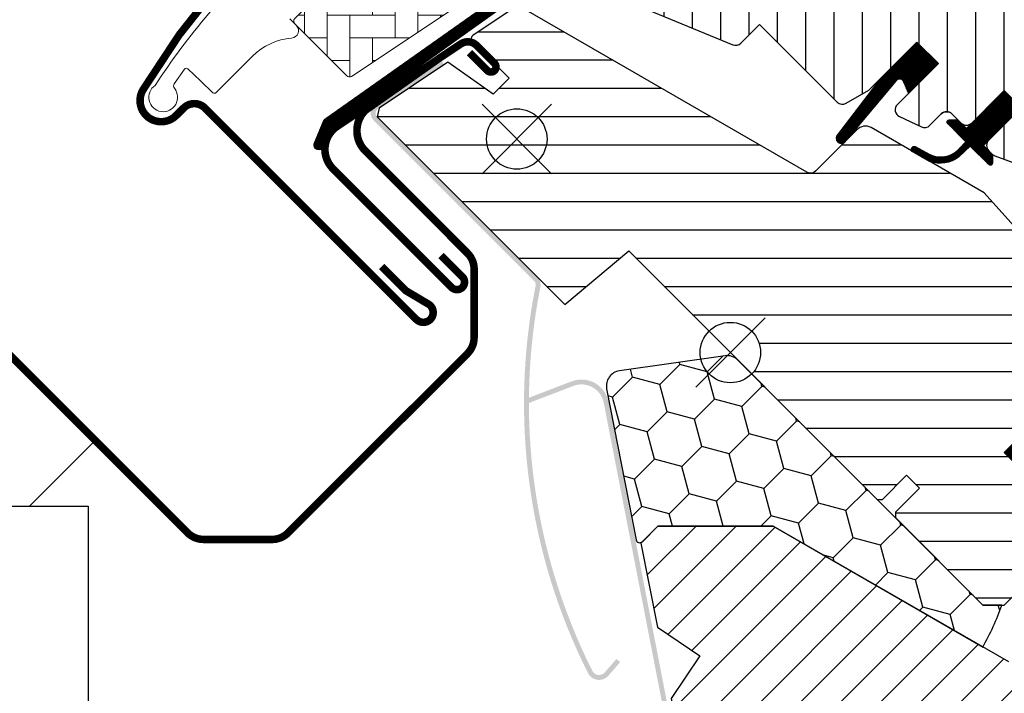
# Model space of a CAD drawing. Units: millimetres. Extents: x -50 to 2150, y -50 to 1535.
# Drawn here: x 556 to 686, y 655 to 744 of the extents above; entities that cross this region are included whole.
import ezdxf

# ---------------------------------------------------------------- set-up
doc = ezdxf.new("R2010")
doc.units = ezdxf.units.MM
doc.header["$LTSCALE"] = 50
doc.header["$MEASUREMENT"] = 0
doc.linetypes.add('HIDDEN', pattern=[0.375, 0.25, -0.125])
doc.layers.get('0').update_dxf_attribs({"linetype": 'CONTINUOUS'})
for name, color, linetype in [('VELUX_FLASHING', 4, 'CONTINUOUS'), ('VELUX_GASKET', 1, 'CONTINUOUS'), ('VELUX_HATCH', 1, 'CONTINUOUS'), ('VELUX_INFO', 7, 'CONTINUOUS'), ('VELUX_INSULATIONFRAME_BDX', 5, 'CONTINUOUS'), ('VELUX_ROOFINGMATERIAL', 3, 'CONTINUOUS'), ('VELUX_ROOFWINDOW', 2, 'CONTINUOUS'), ('VELUX_VAPOUR-BARRIER', 1, 'HIDDEN')]:
    doc.layers.add(name, color=color, linetype=linetype)

# ---------------------------------------------------------------- blocks, each defined once
blk = doc.blocks.new('V22GGL_A-A')
at = {"layer": 'VELUX_GASKET'}
h = blk.add_hatch(dxfattribs=at)
h.set_pattern_fill('ANSI31', color=256, angle=-135, style=0)
h.set_pattern_definition([(270, (-938.098316757277, 1207.409008140643), (0.125, -5.551115123125783e-17), [])])
edge = h.paths.add_edge_path()
edge.add_line((670.1508202022369, 788.8551492015913), (669.9039658072056, 788.6053210298833))
edge.add_arc((670.0539658072053, 788.345513408748), 0.3000000000000443, 120.0000000000078, 225.0000000000434)
edge.add_line((669.8418337728494, 788.1333813743922), (671.0364320929493, 786.9387830542937))
edge.add_arc((669.6222185305774, 785.5245694919195), 2, -134.99999999997402, 45.00000000002598, ccw=False)
edge.add_line((668.2080049682049, 784.1103559295457), (667.0059234401888, 785.3124374575618))
edge.add_arc((666.7937916265314, 785.1433818047103), 0.2712558204471253, 38.55263157007741, 141.4479137047676)
edge.add_line((666.5816582040075, 785.3124354387292), (657.9196010195546, 776.6503782542791))
edge.add_line((657.9196010195551, 776.6503782542786), (662.1632419598504, 772.4067373139833))
edge.add_arc((661.4551354014111, 771.7006319997217), 0.9999998064668532, -44.99997112555877, 44.918921081912174, ccw=False)
edge.add_line((662.1622424020984, 770.9935257117331), (659.3338148137368, 768.1650981233715))
edge.add_arc((658.6267092337353, 768.8722016305082), 0.9999968355322664, -135.00008398077722, -44.99991601922278, ccw=False)
edge.add_line((657.9196036537337, 768.1650981233715), (654.0305163782809, 772.0541853988243))
edge.add_arc((653.6769622711922, 771.700629976277), 0.5000019434484796, 45.00010658906183, 134.9998934109251)
edge.add_line((653.3234081641017, 772.0541853988243), (650.4242687006508, 769.1550459353734))
edge.add_line((650.4242687006513, 769.155045935373), (658.2024432515564, 761.3768713844679))
edge.add_line((658.2024432515568, 761.3768713844679), (652.4041695930114, 755.5785977259225))
edge.add_line((652.4041695930114, 755.5785977259229), (644.6259950421063, 763.356772276828))
edge.add_line((644.6259950421063, 763.3567722768275), (635.8578697289204, 754.5886478150087))
edge.add_arc((635.504316338327, 754.942201205602), 0.5, -135, -44.999999999999886, ccw=False)
edge.add_line((635.1507629477337, 754.5886478150087), (634.3487560359727, 755.3906557087898))
edge.add_arc((633.99520257726, 755.0371041129101), 0.4999987791152605, 44.99984905704689, 123.7002097415306)
edge.add_line((633.7177795181829, 755.4530791427014), (630.459201193919, 753.2798769980022))
edge.add_arc((630.7366201763466, 752.8638996330865), 0.499998459931044, 123.699672624533, 221.0000901793454)
edge.add_line((630.3592670648331, 752.5358705350404), (631.6558108092386, 751.0443686403137))
edge.add_arc((631.2784539643585, 750.7163396692076), 0.5000011942614786, -44.99997129655452, 40.99979853129207, ccw=False)
edge.add_line((631.6320083765418, 750.3627856112639), (631.4781868674563, 750.2089641021785))
edge.add_arc((631.1246331782099, 750.5625190960927), 0.5000013449002252, 239.9999519974512, 314.99989428508724, ccw=False)
edge.add_line((630.8746321429794, 750.1295054389338), (628.3890573134527, 751.5645516300801))
edge.add_arc((628.1390563401519, 751.1315457520827), 0.4999945770028204, 59.99951242472364, 123.7003925554393)
edge.add_line((627.8616342853661, 751.5475164007476), (597.0533529065592, 729.5132876026805))
edge.add_line((597.0533529065592, 729.5132876026801), (596.1318695275968, 727.2350611901957))
edge.add_arc((595.5325815258498, 727.4869137594915), 0.6500583248434127, -201.24924421034518, -22.794725895683825, ccw=False)
edge.add_line((594.9267189437746, 727.7225116315935), (596.1852937281542, 730.8341504558807))
edge.add_line((596.1852937281542, 730.8341504558812), (633.5632625860972, 757.2732158203357))
edge.add_arc((633.840684682636, 756.8572312403303), 0.5000061904119276, 49.00025894712729, 123.69951077634619, ccw=False)
edge.add_line((634.1687165529352, 757.2345921849424), (635.5043172550204, 756.0735716319241))
edge.add_line((635.5043172550199, 756.0735716319241), (652.7582762630618, 773.327531545804))
edge.add_arc((653.4648286099518, 772.619870663998), 1.000000071266323, 45.00004711213211, 134.9550885553579, ccw=False)
edge.add_line((654.1719348601032, 773.3269780770042), (658.2731551266452, 769.2257578104623))
edge.add_arc((658.6267092337362, 769.5793142115317), 0.5000026353703951, 225.000185876653, 314.9998141232949)
edge.add_line((658.9802633408258, 769.2257578104618), (661.1015827150077, 771.3470771846441))
edge.add_arc((660.7446450779912, 771.7020310925118), 0.50338529321842, -44.84034223389791, 44.61508280936317)
edge.add_line((661.102975460753, 772.0555789537948), (656.9429155595117, 776.2156388550361))
edge.add_arc((657.53345973963, 776.8636101397578), 0.876703606981986, 136.9810421101872, 227.6547716393578, ccw=False)
edge.add_line((656.8924771816983, 777.461732681486), (661.0330745068413, 781.6023302240119))
edge.add_line((661.0330745068409, 781.6023302240119), (659.2712511805084, 783.3641535503443))
edge.add_arc((660.3319113522889, 784.4248137221243), 1.5, 135, 225, ccw=False)
edge.add_line((659.2712511805089, 785.4854738939039), (667.5919495710532, 793.8061722844482))
edge.add_arc((668.6526097428327, 792.7455121126686), 1.5, 45, 135, ccw=False)
edge.add_line((669.7132699146127, 793.8061722844482), (670.8690870261071, 792.6503551729538))
edge.add_line((670.8690870261071, 792.6503551729538), (678.4565149313489, 798.9956903414932))
edge.add_arc((678.873505950572, 798.4970737654648), 0.6500000000018209, -45.00000000002012, 129.905602608773, ccw=False)
edge.add_line((679.3331253583442, 798.0374543576927), (670.1508202022364, 788.8551492015918))
h = blk.add_hatch(dxfattribs=at)
h.set_pattern_fill('ANSI31', color=256, angle=-135, style=0)
h.set_pattern_definition([(270, (-753.405455183306, 1260.666475934241), (0.125, -5.551115123125783e-17), [])])
h.paths.add_polyline_path([(672.8750216308013, 735.9760768402392), (673.6010990362569, 734.3491228196789), (677.5418090730104, 738.2898328564326), (674.7133827412849, 741.118259188158), (669.8812730958987, 736.2861495427716), (664.068715507055, 728.6472508932902, 0.7643899866716823), (665.1066493981102, 727.8345709115583), (672.0317154168574, 736.0892523439252, -0.5578057302502964)])
h = blk.add_hatch(dxfattribs=at)
h.set_pattern_fill('ANSI31', color=256, angle=-135, style=0)
h.set_pattern_definition([(270, (-938.0983223818412, 1207.409003531952), (0.125, -5.551115123125783e-17), [])])
edge = h.paths.add_edge_path()
edge.add_line((680.2121262855721, 726.9005774410462), (681.1927378917376, 727.921356511808))
edge.add_line((681.1927378917376, 727.921356511808), (678.7792298436857, 730.3348645598599))
edge.add_arc((678.9913625644838, 730.5469926462205), 0.2999976937514954, 90.00134761016932, 224.9993741262394, ccw=False)
edge.add_line((678.9913555084677, 730.8469903398891), (680.1056015383997, 730.847022690888))
edge.add_line((680.1056015383997, 730.847022690888), (681.2541296667382, 729.69849456255))
edge.add_line((681.2541296667382, 729.69849456255), (686.2745779676584, 734.7189428634701))
edge.add_line((686.2745779676584, 734.7189428634701), (688.5373196926116, 732.4562011385169))
edge.add_line((688.5373196926116, 732.4562011385169), (683.5168713916914, 727.4357528375967))
edge.add_line((683.5168713916914, 727.4357528375967), (684.7189528533272, 726.2336713759605))
edge.add_line((684.7189528533272, 726.2336713759605), (684.7189205846462, 725.1194252637106))
edge.add_arc((684.4189228176878, 725.1194324966652), 0.2999977670456202, 225.0006819003745, 359.9986185971334, ccw=False)
edge.add_line((684.2067948869349, 724.9072995166107), (681.7584233166867, 727.3556710868588))
edge.add_line((681.7584233166867, 727.3556710868588), (680.2407921067997, 725.9177859281349))
edge.add_arc((677.7512331808394, 729.1472618790032), 4.077673180021315, 250.5040383724035, 307.6281390109387, ccw=False)
edge.add_line((676.3903488280339, 725.3033820237847), (674.0571009075643, 726.6522893633114))
edge.add_arc((674.3753536000362, 726.9016820318275), 0.4043284300852204, 78.99748401401422, 218.0833490388223, ccw=False)
edge.add_line((674.4525205302666, 727.2985784216498), (676.3375682797264, 726.2620588096152))
edge.add_arc((677.8337817610789, 729.2577223265259), 3.348530228074871, 243.4597154180722, 315.2564976126443)
at = {"layer": 'VELUX_HATCH'}
h = blk.add_hatch(dxfattribs=at)
h.set_pattern_fill('ANSI31', color=256, scale=30, angle=225, style=0)
h.set_pattern_definition([(270, (0, 0), (3.75, -8.881784197001252e-16), [])])
edge = h.paths.add_edge_path()
edge.add_line((677.8723581843501, 796.1788750824653), (670.4353887139209, 788.7419056120361))
edge.add_arc((670.7889409419137, 788.3883515049465), 0.4999996845584679, 134.9998477395613, 225.0001522604387)
edge.add_line((670.4353887139209, 788.0347973978569), (675.9508227746442, 782.5193633371346))
edge.add_arc((674.8902066608429, 781.4587036499753), 1.499968503942594, -45.001344185606115, 45.00117691886618, ccw=False)
edge.add_line((675.9508196781971, 780.3980408665052), (661.8793967079255, 766.3266178962331))
edge.add_arc((660.8187370208345, 767.3872748545157), 1.49999738498878, 224.9999262961268, 315.00007370384867, ccw=False)
edge.add_line((659.7580773337431, 766.3266178962335), (654.3840643890208, 771.7006308409559))
edge.add_arc((653.6769588090239, 770.9935201101179), 1.000001943462645, 45.00020868197971, 135.0000047614039)
edge.add_line((652.9698505948395, 771.7006282067778), (650.989952336658, 769.7207299485963))
edge.add_line((650.989952336658, 769.7207299485963), (650.9899497024803, 768.5893583864158))
edge.add_line((650.9899497024803, 768.5893583864158), (658.2024397893842, 761.3768682995114))
edge.add_line((658.2024397893842, 761.3768682995114), (652.4041661308388, 755.5785946409665))
edge.add_line((652.4041661308388, 755.5785946409665), (645.1916760439349, 762.7910847278708))
edge.add_line((645.1916760439349, 762.7910847278708), (644.0603044817544, 762.7910820936927))
edge.add_line((644.0603044817544, 762.7910820936927), (631.2616724103054, 749.9924500222437))
edge.add_arc((631.6350694081972, 749.6306768227273), 0.5199088053908066, 135.905829837026, 222.8125065413381)
edge.add_line((631.2536739069337, 749.277346046345), (633.457256582793, 747.0737633704857))
edge.add_arc((633.812916204811, 747.4649311885917), 0.5286832971219884, 227.7220998114495, 298.9480926222146)
edge.add_line((634.0688079376346, 747.0023023419681), (634.5795715841382, 747.2938112147995))
edge.add_line((634.5795715841382, 747.2938112147995), (650.3079192853143, 740.7789162832528))
edge.add_arc((650.6906027176791, 741.7027958157637), 0.9999999999995569, 247.5000000000048, 315.0000000000046)
edge.add_line((651.3977094988654, 740.9956890345775), (653.8537332283863, 743.4517135290635))
edge.add_line((653.8537332283863, 743.4517135290635), (664.1308813553774, 733.1745654020724))
edge.add_arc((664.8379884838365, 733.8816730842619), 1.000000882664203, 225.0000224339428, 299.9999064797955)
edge.add_line((665.3379875116093, 733.0156460999506), (668.3494219845611, 734.7542984314341))
edge.add_line((668.3494219845611, 734.7542984314341), (674.7133827412854, 741.1182591881584))
edge.add_line((674.7133827412854, 741.1182591881584), (677.5418096711023, 738.2898322583414))
edge.add_line((677.5418096711023, 738.2898322583414), (672.1169913346776, 732.8650139219171))
edge.add_arc((672.8240975559925, 732.1579087471944), 0.9999984681698058, 135.0000424019449, 245.0001448487217)
edge.add_line((672.401482232854, 731.2516012800561), (675.2948984506224, 729.9023771030979))
edge.add_arc((675.7175164832878, 730.8086862292059), 1.000001116799666, 245.0000443198846, 314.9999940552689)
edge.add_line((676.4246239808049, 730.1015785849568), (677.9307205389173, 731.6076751430692))
edge.add_arc((678.6378261189188, 730.9005685250318), 0.9999990352703559, 44.99994200359282, 134.9999579447314, ccw=False)
edge.add_line((679.3449329336909, 731.6076739082982), (680.5470144313408, 730.4055924106483))
edge.add_arc((681.254121210099, 731.1127005612984), 1.000000966640356, 225.0000555810971, 315.0000607287774)
edge.add_line((681.9612294242784, 730.4055938460697), (686.2745800477319, 734.7189444695227))
edge.add_line((686.2745800477319, 734.7189444695227), (688.5373218550035, 732.4562026622516))
edge.add_line((688.5373218550035, 732.4562026622516), (684.2235880626172, 728.1424688698653))
edge.add_arc((684.9310778582808, 727.4357439280327), 1.000000977187726, 135.0309874384893, 224.9999351019302)
edge.add_line((684.2239695851886, 726.7286372568005), (684.718944479006, 726.2336623629826))
edge.add_arc((685.4202257018751, 727.0780910364354), 1.097658935233469, 230.2910427927039, 249.441557948126)
edge.add_line((685.0347689248724, 726.0503370721226), (690.821327405893, 723.9442047221114))
edge.add_arc((691.3343582813168, 725.3537391479509), 1.499995992249581, 249.9999174356855, 315.0000019461387)
edge.add_line((692.395015655216, 724.2930818461055), (712.1546857640856, 744.0527519549751))
edge.add_arc((711.0940278892838, 745.1134142762423), 1.499999895711707, 314.999879903229, 404.9999778012456)
edge.add_line((712.1546883982642, 746.1740739633356), (709.3262611391742, 749.0025012224246))
edge.add_arc((710.0333671515228, 749.709608119517), 0.9999995383075275, 134.9998574336526, 225.0000358447352, ccw=False)
edge.add_line((709.3262624562635, 750.4167163336947), (713.0381406729744, 754.1285945504051))
edge.add_arc((711.9774844629234, 755.1892561464032), 1.499998205713917, 314.9998545281435, 399.0000666548479)
edge.add_line((713.1432009125106, 756.13323695993), (680.8408660920936, 796.0233005278997))
edge.add_arc((679.2865720321962, 794.7646571197353), 2.000003313384279, 39.0000199385637, 134.999916644452)
at = {"layer": 'VELUX_HATCH', "linetype": 'Continuous', "lineweight": 0}
h = blk.add_hatch(dxfattribs=at)
h.set_pattern_fill('AR-HBONE', color=256, scale=0.75, angle=45.00000000000019, style=0)
h.set_pattern_definition([(90, (-753.4054550589726, 1260.666475401143), (-3.000000000000009, 2.99999999999999), [9, -3]), (180.0000000000002, (-753.4054550589726, 1263.666475401412), (-3.000000000000009, 2.99999999999999), [9, -3])])
edge = h.paths.add_edge_path()
edge.add_arc((622.2822028566973, 750.3452137325078), 0.5000000000000844, 225.0000000000368, 303.7000000000347)
edge.add_line((622.5596250704216, 749.9292366714426), (633.7102537115857, 757.3657799471398))
edge.add_line((633.7102537115857, 757.3657799471398), (633.1554088901858, 758.1977350291427))
edge.add_line((633.1554088901858, 758.1977350291427), (632.2485575412898, 757.5929396068123))
edge.add_line((632.2485575412898, 757.5929396068123), (628.6168561399568, 761.224641002982))
edge.add_arc((622.0997154202057, 751.5078062900227), 11.70000000000038, 56.15000000000114, 116.1262820296517)
edge.add_arc((656.6892908648166, 680.9835993071614), 90.24999999999966, 116.1262820296499, 135.5001345632165)
edge.add_arc((592.674915312763, 743.8900554359283), 0.5000000000005986, 135.500134563205, 224.9999999999908)
edge.add_line((592.3213619221692, 743.5365020453346), (599.2128047742431, 736.6450591932617))
edge.add_arc((599.5663581648363, 736.9986125838542), 0.4999999999994413, 224.9999999999447, 303.6999999999444)
edge.add_line((599.8437803785596, 736.5826355227891), (620.4547574413705, 750.3284484989581))
edge.add_arc((621.0096018688181, 749.4964943768284), 0.9999999999991159, 45.000000000004604, 123.7000000000076, ccw=False)
at = {"layer": 'VELUX_HATCH'}
h = blk.add_hatch(dxfattribs=at)
h.set_pattern_fill('ANSI31', color=256, scale=30, angle=315, style=0)
h.set_pattern_definition([(0, (0, 0), (1.110223024625157e-15, 3.75), [])])
h.paths.add_polyline_path([(683.5875717712945, 721.1424924898444), (668.6326542316351, 729.7882938443772, 0.323402495385157), (666.8822855219119, 729.61020703536), (665.2456331753799, 727.9735546888282, -0.07231522440050156), (665.1066493981092, 727.8345709115575), (661.3259606847846, 724.0538821982336, -0.3394545110048388), (660.1188545285531, 723.8949642132006), (622.7650946301555, 745.4611664565473, 0.2543741494189792), (621.014385333146, 745.4046197127799), (615.9007919802182, 741.9942794509742, 0.4635868035550859), (615.8266101694267, 741.2444576571902), (620.7257796835065, 736.3452881431105), (618.6044594861437, 734.223967945748), (612.5689865745838, 738.4500514614073), (603.4736142490078, 732.3841967235669), (603.238124347125, 731.2055267238669), (628.0796902278666, 706.3639608431258), (636.5383664777395, 713.461633695063), (647.171572961655, 702.8284272111474, -0.6681786379192916), (654.0000000864011, 700.0000000864011, -0.198912367379641), (652.8284272111474, 697.1715729616551), (654.596194164114, 695.4038060086887), (669.4454364636644, 680.554563709138), (670.1525439781404, 680.5545630094348), (673.3345243976614, 683.7365434289559), (675.0315804238422, 682.0394874027745), (671.8496000043211, 678.8575069832534), (671.849599386936, 678.1504007858663), (683.4461506552933, 666.5538495175089), (686.2745780790189, 666.5538493528726), (689.0142771670058, 669.2935484408595), (691.2243252061985, 681.8273563873188), (686.2745782436546, 686.777103349862), (695.1134124816513, 695.6159375878583), (703.5986926125573, 687.1306574569516), (708.1769098371219, 691.7088746815161, 0.3678426907096488), (708.32692627604, 693.6666590151199)])
at = {"color": 7, "linetype": 'Continuous', "lineweight": 30}
for p, q in [((668.3494210771578, 734.7542981899505), (674.7133821078369, 741.1182592206301)), ((580.4206928366107, 732.3854904729769), (608.4221213715982, 704.3840619379894)), ((676.4246220322225, 730.101577083658), (677.9307179622356, 731.607673013671)), ((679.3449315246085, 731.607673013671), (680.5470130526255, 730.405591485654)), ((685.0347683162872, 726.0503370202541), (690.8213248608681, 723.944202679128)), ((636.5383665814538, 713.4616334185466), (669.4454365879969, 680.5545634120026))]:
    blk.add_line(p, q, dxfattribs=at)
blk.add_arc((678.6378247434218, 730.9005662324844), 1, 45, 135, dxfattribs=at)
at = {"layer": 'VELUX_FLASHING', "const_width": 1}
for points in [[(644.7625089375529, 808.7314721696621), (639.4541428857042, 804.5771706422101, 0.2460319903862225), (638.766536081067, 803.0549361437097, -0.5241744338184098), (636.4338767311688, 801.2317862523842, 0.2635503471750427), (634.6997243346573, 800.8563821713069, 0.08236092804708796), (624.9330645078921, 793.8684252383982), (624.0138259368014, 792.9491866673075), (617.9327074120779, 786.868068142584), (615.1042798237163, 784.0396405542224, 0.3639696544719797), (614.7681429017734, 780.1975917958857), (617.5056478840957, 776.2880330058579, -0.4698858781438464), (617.098436602882, 774.8032493928013, 0.1528065514148134), (572.2203663873447, 734.8142416983264, 0.8841125809743411), (576.6023144796463, 731.3955425367008), (577.5922636087375, 732.3854916657915, -0.4142128941357796), (580.4206938312768, 732.3854890316138), (608.4221222145356, 704.384060648355, 1.133033441522835), (610.0055477029532, 706.4208229077121), (607.0079071032656, 708.2024399999855), (603.8259280419925, 711.3844190612585)], [(615.4554139385796, 739.7064648217711), (617.8065442726233, 737.3553344877273, 1.000001379821503), (618.7611382873501, 738.3099285024541), (616.3923299845342, 740.6787368052701, 0.3575593124721835), (614.3101115258773, 740.8847339725426), (597.9291002285818, 729.9599588530582, 0.4732316017708558), (597.373342664494, 724.3423858562364), (613.0890252929216, 708.6267032278083, 1.000001016259497), (614.5032390871024, 710.0409170219891), (611.6748114987408, 712.8693446103507)]]:
    blk.add_lwpolyline(points, format="xyb", dxfattribs=at)
at = {"layer": 'VELUX_GASKET'}
blk.add_line((673.0068930650264, 733.7549156522655), (677.5418096711014, 738.2898322583405), dxfattribs=at)
blk.add_lwpolyline([(669.9349669965127, 736.3567143945802), (664.068715507055, 728.6472508932902, 0.7643899866716816), (665.1066493981102, 727.8345709115583), (672.0317154168574, 736.0892523439252, -0.5578057302502779), (672.8750216308013, 735.9760768402393), (673.601099036257, 734.349122819679), (677.5418090730104, 738.2898328564324), (674.7133819482642, 741.1182599811787), (669.9183033037548, 736.3231813366692)], format="xyb", dxfattribs=at)
blk.add_lwpolyline([(680.2121262855721, 726.9005774410462), (681.1927378917376, 727.921356511808), (678.7792298436857, 730.3348645598599, -0.6681661825758205), (678.9913555084677, 730.8469903398891), (680.1056015383997, 730.847022690888), (681.2541296667382, 729.69849456255), (686.2745779676584, 734.7189428634701), (688.5373196926116, 732.4562011385169), (683.5168713916914, 727.4357528375967), (684.7189528533272, 726.2336713759605), (684.7189205846462, 725.1194252637106, -0.6681656156983148), (684.2067948869349, 724.9072995166107), (681.7584233166867, 727.3556710868588), (680.2407921067997, 725.9177859281349, -0.2545441429445987), (676.3903488280339, 725.3033820237847), (674.0571009075643, 726.6522893633114, -0.6942797904943477), (674.4525205302666, 727.2985784216498), (676.3375682797264, 726.2620588096152, 0.3239396614485599)], format="xyb", close=True, dxfattribs=at)
at = {"layer": 'VELUX_HATCH', "linetype": 'Continuous', "lineweight": 0}
for points in [[(591.6683141809249, 744.198793871492), (592.5168406851585, 743.3502670511575, -0.6387437587997195), (591.8921488960982, 741.646562171903, 0.1794211721370794), (586.7185650794286, 739.2490477202755), (581.8951497346493, 734.4256323754967, -0.4059732798838918), (581.4760688050651, 734.4205728935267), (579.8163088881097, 735.9956256467267), (578.156108305317, 737.5710965760327, 0.4623753772020391), (577.7057656694119, 737.5282584515548), (576.3586267469095, 735.5998253027847, 0.331485681556959), (576.3840273827823, 735.003031015206, -2.543547129005954), (573.8131985518608, 735.3914951203869, -0.0601222286675958), (589.1235012100783, 753.5122039536182, -0.04834649519466763)], [(621.9286494661042, 749.9916603419142, 0.3575596436553556), (622.5596250704216, 749.9292366714426), (633.7102537115857, 757.3657799471398), (633.1554088901858, 758.1977350291427), (632.2485575412898, 757.5929396068123), (628.6168561399568, 761.224641002982, 0.2678382761497862), (616.9476080656291, 762.0123667190423, 0.08473631874147375), (592.3182892651189, 744.240509230518, 0.4116592038532989), (592.3213619221692, 743.5365020453346), (599.2128047742431, 736.6450591932617, 0.357559643655403), (599.8437803785596, 736.5826355227891), (620.4547574413705, 750.3284484989581, -0.3575596436553869), (621.716708650004, 750.2036011580144)]]:
    blk.add_lwpolyline(points, format="xyb", dxfattribs=at)
at = {"layer": 'VELUX_INFO', "color": 1}
for p, q in [((645.4038059222876, 704.5961940777124), (654.5961940777129, 695.4038059222876)), ((645.4038059222871, 695.4038059222876), (654.5961940777124, 704.5961940777124))]:
    blk.add_line(p, q, dxfattribs=at)
blk.add_circle((650, 700), 4, dxfattribs=at)
at = {"layer": 'VELUX_ROOFWINDOW', "color": 1}
blk.add_lwpolyline([(627.8616342853657, 751.5475164007476), (597.0533529065592, 729.5132876026801), (596.1318695275963, 727.2350611901961, -0.9866032649876009), (594.9267189437742, 727.722511631594), (596.1852937281542, 730.8341504558812), (633.5632625860976, 757.2732158203362, -0.3379914373626847)], format="xyb", dxfattribs=at)
at = {"layer": 'VELUX_ROOFWINDOW'}
for points in [[(634.5795715841382, 747.2938112147995), (650.3079192853143, 740.7789162832528, 0.3033466836073349), (651.3977094988654, 740.9956890345775), (653.8537332283863, 743.4517135290635), (664.1308813553774, 733.1745654020724, 0.3394536946183873), (665.3379875116093, 733.0156460999506), (668.3494219845611, 734.7542984314341), (674.7133827412854, 741.1182591881584), (677.5418096711023, 738.2898322583414), (672.1169913346776, 732.8650139219171, 0.5205676186950682), (672.401482232854, 731.2516012800561), (675.2948984506224, 729.9023771030979, 0.3152985477548323), (676.4246239808049, 730.1015785849568), (677.9307205389173, 731.6076751430692, -0.4142136438634257), (679.3449329336909, 731.6076739082982), (680.5470144313408, 730.4055924106483, 0.4142135886877621), (681.9612294242784, 730.4055938460697), (686.2745800477319, 734.7189444695227), (688.5373218550035, 732.4562026622516), (684.2235880626172, 728.1424688698653, 0.4140548332566785), (684.2239695851886, 726.7286372568005), (684.718944479006, 726.2336623629826, 0.08375490922452045), (685.0347689248724, 726.0503370721226), (690.821327405893, 723.9442047221114, 0.2914738196600397)], [(620.8384961614929, 745.2873163055074), (615.9137850855091, 742.0029447684997, 0.4829494316524006), (615.8376540476638, 741.233413778953), (620.7257796835065, 736.3452881431103), (618.6044594861437, 734.223967945748), (612.568986574584, 738.4500514614074), (603.4736142490078, 732.3841967235667), (603.238124347125, 731.205526723867), (628.0796902278666, 706.3639608431258), (636.5383664777396, 713.461633695063), (669.445436463664, 680.5545637091382), (670.1525439781403, 680.5545630094348), (673.3345243976614, 683.7365434289559), (675.0315804238421, 682.0394874027743), (671.849600004321, 678.8575069832532), (671.849599386936, 678.1504007858662), (683.4461506552934, 666.5538495175088), (686.2745780790187, 666.5538493528725), (689.0142771670057, 669.2935484408595)], [(708.32692627604, 693.6666590151199), (683.5875717712938, 721.1424924898452), (668.6326542316351, 729.7882938443772, 0.3559913294884479), (666.7582113545254, 729.4861328679735), (661.3259606847846, 724.0538821982336, -0.3394545110048388), (660.1188545285531, 723.8949642132006), (622.9481849811195, 745.3554591984712, 0.3167982746079422)]]:
    blk.add_lwpolyline(points, format="xyb", dxfattribs=at)
blk.add_lwpolyline([(691.2243252061985, 681.8273563873186), (686.2745782436546, 686.777103349862), (695.1134124816513, 695.6159375878583)], dxfattribs=at)
blk = doc.blocks.new('V22VFE_A-A')
at = {"layer": 'VELUX_FLASHING'}
h = blk.add_hatch(color=256, dxfattribs=at)
edge = h.paths.add_edge_path()
edge.add_arc((-22.62442216750571, -7.223154753949643), 3.650000000000547, 11.00000000000449, 111.00000000000401, ccw=False)
edge.add_line((-19.04148294792117, -6.526701920824848), (-10.57536761611641, -50.08108955073692))
edge.add_arc((-14.15830683569982, -50.77754238386149), 3.649999999999523, -66.99999999999011, 11.000000000008015, ccw=False)
edge.add_line((-12.73213821671357, -54.13738509896245), (-60.4194600371427, -74.37945226421687))
edge.add_arc((-59.24726665167691, -77.14096682457046), 2.999999999995771, 112.9999999999921, 180.9999999999945)
edge.add_line((-62.2468097371418, -77.19332404388194), (-61.68912041268572, -109.1433240438822))
edge.add_arc((-58.68957732721651, -109.0909668245703), 3.000000000000043, 181.000000000004, 350.9999999999973)
edge.add_line((-55.72651230543102, -109.560270219691), (-54.74761886805732, -103.3797802967659))
edge.add_arc((-53.41423960825364, -103.5909668245707), 1.350000000000313, 89.99999999998067, 170.9999999999818, ccw=False)
edge.add_line((-53.41423960825318, -102.2409668245704), (-41.01209608807744, -102.2409668245704))
edge.add_line((-41.01209608807744, -102.2409668245704), (-41.01209608807744, -102.89096682457))
edge.add_line((-41.01209608807744, -102.89096682457), (-53.41423960825318, -102.89096682457))
edge.add_arc((-53.41423960825318, -103.5909668245698), 0.6999999999998181, 90, 171.0000000000092)
edge.add_line((-54.1056214466696, -103.4814626990418), (-55.0845148840433, -109.6619526219673))
edge.add_arc((-58.68957732721549, -109.09096682457), 3.650000000000002, 181.0000000000007, 350.99999999999324, ccw=False)
edge.add_line((-62.33902141453632, -109.1546681080662), (-62.8967107389924, -77.20466810806636))
edge.add_arc((-59.24726665167645, -77.14096682457), 3.649999999995119, 113.00000000000239, 181.0000000000056, ccw=False)
edge.add_line((-60.67343527066055, -73.78112410947313), (-12.98611345023141, -53.53905694421871))
edge.add_arc((-14.15830683569982, -50.77754238386194), 2.999999999999723, 293.0000000000143, 371.0000000000135)
edge.add_line((-11.21342528535729, -50.20511539773167), (-19.67954061716387, -6.650727767819603))
edge.add_arc((-22.6244221675064, -7.223154753948961), 2.999999999999472, 10.99999999999437, 110.9999999999938)
edge.add_line((-23.69952601614182, -4.422413474457585), (-29.62776172439931, -6.69804995407037))
edge.add_line((-29.62776172439931, -6.69804995407037), (-29.86070089160398, -6.091222676846769))
edge.add_line((-29.86070089160398, -6.091222676846769), (-23.93246518334649, -3.815586197234438))
at = {"layer": 'VELUX_HATCH'}
h = blk.add_hatch(dxfattribs=at)
h.set_pattern_fill('ANSI31', color=256, scale=30, style=0)
h.set_pattern_definition([(45, (386.356919175312, -1194.287239263309), (-2.651650429449553, 2.651650429449553), [])])
edge = h.paths.add_edge_path()
edge.add_arc((25.25691895715704, -74.98723928049264), 1.5, 270, 360)
edge.add_line((26.75691895715704, -74.98723928049264), (26.75691895715704, -66.78723928049283))
edge.add_line((26.75691895715704, -66.78723928049283), (53.25691895491423, -66.78723928049283))
edge.add_arc((53.25691895491445, -65.28723927825024), 1.500000002242587, 269.9999999999914, 359.9999999999913)
edge.add_line((54.75691895715704, -65.28723927825047), (54.75691895715704, -17.38723928049274))
edge.add_arc((53.25691895715704, -17.38723928049274), 1.5, 0, 90)
edge.add_line((53.25691895715704, -15.88723928049274), (46.75691895715704, -15.88723928049274))
edge.add_line((46.75691895715704, -15.88723928049274), (42.75324638022744, -4.887239280492736))
edge.add_line((42.75324638022744, -4.887239280492736), (42.25324638022744, -4.887239280492736))
edge.add_arc((42.25324638022767, -6.387239280492508), 1.499999999999773, 90.00000000000867, 176.9761063363309)
edge.add_line((40.75533494630167, -6.308110675593866), (39.45691895715595, -30.88723928049274))
edge.add_line((39.45691895715595, -30.88723928049274), (36.75063211360089, -40.98723928049264))
edge.add_line((36.75063211360089, -40.98723928049264), (33.95063211360161, -40.98723928049264))
edge.add_line((33.95063211360161, -40.98723928049264), (2.773717577362049, -22.98723928049264))
edge.add_line((2.773717577362049, -22.98723928049264), (-12.49426107749582, -22.98723928049264))
edge.add_line((-12.49426107749582, -22.98723928049264), (-14.74308104284296, -25.23605924584115))
edge.add_line((-14.74308104284296, -25.23605924584115), (-12.57551122045675, -36.38723928049274))
edge.add_line((-12.57551122045675, -36.38723928049274), (-6.947817562098635, -40.18316658323272))
edge.add_line((-6.947817562098635, -40.18316658323272), (-10.74374486483953, -45.81086024158901))
edge.add_line((-10.74374486483953, -45.81086024158901), (-9.271045965111398, -53.38723928049274))
edge.add_line((-9.271045965111398, -53.38723928049274), (-34.24308104284296, -63.98723928049264))
edge.add_line((-34.24308104284296, -63.98723928049264), (-34.24308104284296, -77.48723928049264))
edge.add_arc((-32.74308104284296, -77.48723928049264), 1.5, 180, 270)
edge.add_line((-32.74308104284296, -78.98723928049264), (-19.84308104284332, -78.98723928049264))
edge.add_arc((-19.84308104284332, -77.48723928049264), 1.5, 270, 360)
edge.add_line((-18.34308104284332, -77.48723928049264), (-18.34308104284332, -70.98723928049264))
edge.add_line((-18.34308104284332, -70.98723928049264), (-14.94308104284369, -70.98723928049264))
edge.add_line((-14.94308104284369, -70.98723928049264), (-14.94308104284369, -76.98723928049264))
edge.add_line((-14.94308104284369, -76.98723928049264), (-13.94308104284369, -77.98723928049264))
edge.add_line((-13.94308104284369, -77.98723928049264), (-11.94308104284369, -77.98723928049264))
edge.add_line((-11.94308104284369, -77.98723928049264), (-11.44308104284369, -77.48723928049264))
edge.add_line((-11.44308104284369, -77.48723928049264), (-11.44308104284369, -76.48723928049264))
edge.add_line((-11.44308104284369, -76.48723928049264), (25.25691895715704, -76.48723928049264))
at = {"layer": 'VELUX_ROOFWINDOW'}
blk.add_lwpolyline([(33.95063211360161, -40.98723928049264), (2.773717577362049, -22.98723928049264), (-12.49426107749582, -22.98723928049264), (-14.74308104284296, -25.23605924584115), (-12.57551122045675, -36.38723928049274), (-6.947817562098635, -40.18316658323272), (-10.74374486483953, -45.81086024158901), (-9.271045965111398, -53.38723928049274), (-34.24308104284296, -63.98723928049264), (-34.24308104284296, -77.48723928049264, 0.414213562373095), (-32.74308104284296, -78.98723928049264), (-19.84308104284332, -78.98723928049264, 0.414213562373095), (-18.34308104284332, -77.48723928049264), (-18.34308104284332, -70.98723928049264), (-14.94308104284369, -70.98723928049264), (-14.94308104284369, -76.98723928049264), (-13.94308104284369, -77.98723928049264), (-11.94308104284369, -77.98723928049264), (-11.44308104284369, -77.48723928049264), (-11.44308104284369, -76.48723928049264), (25.25691895715704, -76.48723928049264, 0.414213562373095), (26.75691895715704, -74.98723928049264), (26.75691895715704, -66.78723928049283), (53.25691895491423, -66.78723928049283, 0.414213562373095)], format="xyb", dxfattribs=at)
blk = doc.blocks.new('VFE isolering')
at = {"layer": 'VELUX_INSULATIONFRAME_BDX'}
h = blk.add_hatch(dxfattribs=at)
h.set_pattern_fill('HONEY', color=256, scale=30, angle=45, style=0)
h.set_pattern_definition([(45, (0, 0), (1.681079020350109, 6.27387226799855), [3.75, -7.5]), (165, (0, 0), (-6.273872274360491, -1.681078996607022), [3.75, -7.5]), (105, (0, 0), (-4.592793254010382, 4.592793271391528), [-7.5, 3.75])])
h.paths.add_polyline_path([(805.6799758416327, 677.0127607195072), (833.4298115624117, 660.9913855961476, 0.04728483724871374), (835.9396552832502, 666.5538493723674), (833.4461506552934, 666.5538495175085), (800.9955425201913, 699.0044574834942, 0.2361024907809972), (799.2982273452182, 699.570105901226), (785.2962159234087, 697.5679501463239, 0.4289228992614136), (783.6160631727985, 695.2064701717808), (787.5035914667881, 675.2068708747414, 0.6008606190276586), (788.3479584491052, 674.9487219818365), (790.4119971867746, 677.0127607195072)])
for points in [[(835.9396552832502, 666.5538493723674), (833.4461506552933, 666.5538495175085), (800.9955425201913, 699.0044574834942, 0.2361024907809972), (799.2982273452182, 699.570105901226), (785.2962159234087, 697.5679501463239)], [(783.6160631727985, 695.2064701717808), (787.5035914667881, 675.2068708747414, 0.6008606190276587), (788.3479584491052, 674.9487219818365), (790.4119971867747, 677.0127607195072), (805.6799758416325, 677.0127607195072), (833.4298115624117, 660.9913855961476)]]:
    blk.add_lwpolyline(points, format="xyb", dxfattribs=at)
for centre, radius, start, end in [((785.5793175396939, 695.588088162534), 2, 98.13759477388851, 191.0000000000006), ((805.3411465984556, 677.0127607195072), 32.33662877142242, 330.3001793192255, 341.1290000021195)]:
    blk.add_arc(centre, radius, start, end, dxfattribs=at)

msp = doc.modelspace()

# ---------------------------------------------------------------- hatches: boundary and pattern name
at = {"layer": 'VELUX_FLASHING'}
h = msp.add_hatch(color=256, dxfattribs=at)
edge = h.paths.add_edge_path()
edge.add_arc((603.7102649143733, 731.6960890731038), 1.349999999999983, 123.6999999999799, 224.9999999999889)
edge.add_line((602.7556707597713, 730.7414949185022), (624.0154650068971, 709.4817006713769))
edge.add_arc((623.5204902600673, 708.9867259245468), 0.6999999999991294, -11.270455206045028, 45.00000000001643, ccw=False)
edge.add_arc((702.3209861946232, 693.2830849305371), 79.65000000000524, 168.7295447939178, 206.6558477955435)
edge.add_arc((632.6110314233729, 658.2899112277867), 1.650000000001188, 206.655847795552, 319.0000000000206)
edge.add_line((633.8563022307418, 657.207413829952), (635.3980409488682, 658.9809813434741))
edge.add_line((635.3980409488682, 658.9809813434741), (634.9074797217228, 659.4074197123181))
edge.add_line((634.9074797217228, 659.4074197123181), (633.3657410035963, 657.6338521987955))
edge.add_arc((632.6110314233733, 658.2899112277885), 1.000000000001774, 206.6558477954281, 318.9999999999024, ccw=False)
edge.add_arc((702.3209861946183, 693.2830849305363), 78.99999999999984, 168.7295447939162, 206.6558477955419, ccw=False)
edge.add_arc((623.5204902600683, 708.9867259245462), 1.349999999998789, 348.7295447939656, 405.0000000000495)
edge.add_line((624.4750844146685, 709.941320079148), (603.2152901675424, 731.2011143262738))
edge.add_arc((603.7102649143727, 731.6960890731041), 0.6999999999995112, 123.6999999999999, 224.9999999999951, ccw=False)
edge.add_line((603.3218738151594, 732.2784569585949), (612.098989803637, 738.1320656681719))
edge.add_line((612.098989803637, 738.132065668172), (611.7383409257948, 738.6728358475565))
edge.add_line((611.7383409257948, 738.6728358475565), (602.9612249373189, 732.8192271379802))

# ---------------------------------------------------------------- linework, layer by layer
at = {"layer": 'VELUX_FLASHING', "const_width": 1}
msp.add_lwpolyline([(611.463487908114, 738.9905985781079), (601.6568400234381, 732.0796723163674, 0.414213562392122), (601.6548976253047, 726.7056611302075), (615.1859584484542, 713.1648153597832, -0.1989123673796585), (616.0638713114625, 711.0431775623244), (616.0605960311217, 701.9814952705347, -0.1989123673796559), (615.181149696041, 699.8604926580056), (591.4244959135682, 676.1210060162439, -0.1989123673796619), (589.3028581161092, 675.2430931532358), (580.2411814563947, 675.2463684315408, -0.1988998880439932), (578.1202806701825, 676.1257128715624), (551.315426624354, 702.9473748221301, 0.4141994984160705), (545.9415444183704, 702.9491881530139), (541.6973773319227, 698.7080880058013, 1.000000000000004), (543.8179308008806, 696.5860010647709), (546.6473800555874, 699.4134056900475)], format="xyb", dxfattribs=at)
at = {"layer": 'VELUX_INFO', "color": 5}
for p, q in [((617.1195346748278, 723.688077169747), (626.3119228302527, 732.8804653251718)), ((617.1195346748278, 732.8804653251718), (626.3119228302527, 723.688077169747))]:
    msp.add_line(p, q, dxfattribs=at)
at = {"layer": 'VELUX_INFO', "linetype": 'Continuous'}
msp.add_lwpolyline([(150.0000000000009, 679.6626272121631), (564.9345988797677, 679.6626272121631), (564.9345988797676, 404.1929681444545), (150.0000000000009, 404.1929681444545)], close=True, dxfattribs=at)
at = {"layer": 'VELUX_INFO', "color": 5}
msp.add_circle((621.7157287525403, 728.2842712474594), 4, dxfattribs=at)
at = {"layer": 'VELUX_ROOFINGMATERIAL', "color": 0}
msp.add_line((557.1895165003951, 679.6626272121631), (565.8902758092424, 688.3633865210104), dxfattribs=at)
at = {"layer": 'VELUX_VAPOUR-BARRIER', "ltscale": 5, "const_width": 3}
msp.add_lwpolyline([(696.1782339918955, 694.551116606729), (687.339399227063, 685.7122818418975)], dxfattribs=at)

# ---------------------------------------------------------------- block references
msp.add_blockref('V22VFE_A-A', (652.9062582642705, 699.9999999999999))
at = {"layer": 'VELUX_INSULATIONFRAME_BDX'}
msp.add_blockref('VFE isolering', (-150, 0), dxfattribs=at)
at = {"layer": 'VELUX_ROOFWINDOW'}
msp.add_blockref('V22GGL_A-A', (-8.57252759403146e-14, -2.273736754432321e-13), dxfattribs=at)

doc.saveas('drawing.dxf')
